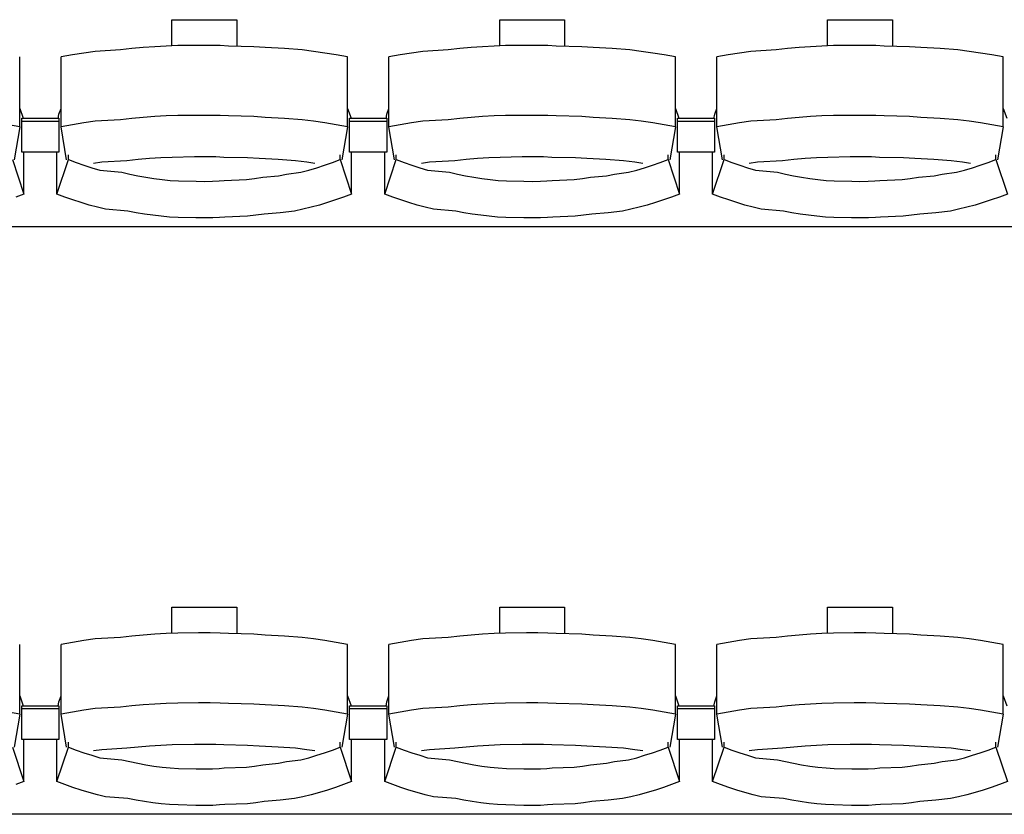
# Model space of a CAD drawing. Units: centimetres. Extents: x 72094364 to 72098278, y 14948484 to 14956530.
# Drawn here: x 72096343 to 72096503, y 14952177 to 14952306 of the extents above; entities that cross this region are included whole.
import ezdxf

# ---------------------------------------------------------------- set-up
doc = ezdxf.new("R2010")
doc.units = ezdxf.units.CM
doc.header["$LTSCALE"] = 50.8

# ---------------------------------------------------------------- blocks, each defined once
blk = doc.blocks.new('gradin')
for p, q in [((1267.25, -661.5), (1277.75, -661.5)), ((1267.25, -665.74), (1267.25, -661.5)), ((1277.75, -661.5), (1277.75, -665.8)), ((1320.25, -661.5), (1330.75, -661.5)), ((1320.25, -665.74), (1320.25, -661.5)), ((1330.75, -661.5), (1330.75, -665.8)), ((1373.25, -661.5), (1383.75, -661.5)), ((1373.25, -665.74), (1373.25, -661.5)), ((1383.75, -661.5), (1383.75, -665.8)), ((1253.01, -666.89), (1251.17, -667.19)), ((1254.85, -666.62), (1253.01, -666.89)), ((1258.94, -666.38), (1254.85, -666.62)), ((1260.79, -666.18), (1258.94, -666.38)), ((1262.64, -666.01), (1260.79, -666.18)), ((1264.49, -665.87), (1262.64, -666.01)), ((1266.35, -665.77), (1264.49, -665.87)), ((1268.21, -665.7), (1266.35, -665.77)), ((1271.57, -665.67), (1268.21, -665.7)), ((1273.43, -665.67), (1271.57, -665.67)), ((1275.04, -665.7), (1273.43, -665.67)), ((1276.39, -665.77), (1275.04, -665.7)), ((1280.51, -665.87), (1276.39, -665.77)), ((1282.36, -666.01), (1280.51, -665.87)), ((1285.46, -666.18), (1282.36, -666.01)), ((1288.31, -666.38), (1285.46, -666.18)), ((1290.15, -666.62), (1288.31, -666.38)), ((1291.99, -666.89), (1290.15, -666.62)), ((1293.83, -667.19), (1291.99, -666.89)), ((1306.01, -666.89), (1304.17, -667.19)), ((1307.85, -666.62), (1306.01, -666.89)), ((1311.94, -666.38), (1307.85, -666.62)), ((1313.79, -666.18), (1311.94, -666.38)), ((1315.64, -666.01), (1313.79, -666.18)), ((1317.49, -665.87), (1315.64, -666.01)), ((1319.35, -665.77), (1317.49, -665.87)), ((1321.21, -665.7), (1319.35, -665.77)), ((1324.57, -665.67), (1321.21, -665.7)), ((1326.43, -665.67), (1324.57, -665.67)), ((1328.04, -665.7), (1326.43, -665.67)), ((1329.39, -665.77), (1328.04, -665.7)), ((1333.51, -665.87), (1329.39, -665.77)), ((1335.36, -666.01), (1333.51, -665.87)), ((1338.46, -666.18), (1335.36, -666.01)), ((1341.31, -666.38), (1338.46, -666.18)), ((1343.15, -666.62), (1341.31, -666.38)), ((1344.99, -666.89), (1343.15, -666.62)), ((1346.83, -667.19), (1344.99, -666.89)), ((1359.01, -666.89), (1357.17, -667.19)), ((1360.85, -666.62), (1359.01, -666.89)), ((1364.94, -666.38), (1360.85, -666.62)), ((1366.79, -666.18), (1364.94, -666.38)), ((1368.64, -666.01), (1366.79, -666.18)), ((1370.49, -665.87), (1368.64, -666.01)), ((1372.35, -665.77), (1370.49, -665.87)), ((1374.21, -665.7), (1372.35, -665.77)), ((1377.57, -665.67), (1374.21, -665.7)), ((1379.43, -665.67), (1377.57, -665.67)), ((1381.04, -665.7), (1379.43, -665.67)), ((1382.39, -665.77), (1381.04, -665.7)), ((1386.51, -665.87), (1382.39, -665.77)), ((1388.36, -666.01), (1386.51, -665.87)), ((1391.46, -666.18), (1388.36, -666.01)), ((1394.31, -666.38), (1391.46, -666.18)), ((1396.15, -666.62), (1394.31, -666.38)), ((1397.99, -666.89), (1396.15, -666.62)), ((1399.83, -667.19), (1397.99, -666.89)), ((1242.66, -678.83), (1242.66, -667.53)), ((1251.17, -667.19), (1249.34, -667.53)), ((1249.34, -678.83), (1249.34, -667.53)), ((1295.66, -667.53), (1293.83, -667.19)), ((1295.66, -678.83), (1295.66, -667.53)), ((1304.17, -667.19), (1302.34, -667.53)), ((1302.34, -678.83), (1302.34, -667.53)), ((1348.66, -667.53), (1346.83, -667.19)), ((1348.66, -678.83), (1348.66, -667.53)), ((1357.17, -667.19), (1355.34, -667.53)), ((1355.34, -678.83), (1355.34, -667.53)), ((1401.66, -667.53), (1399.83, -667.19)), ((1401.66, -678.83), (1401.66, -667.53)), ((1242.66, -675.86), (1243.22, -677.44)), ((1249.01, -676.8), (1249.34, -675.86)), ((1295.66, -675.86), (1296.22, -677.44)), ((1302.01, -676.8), (1302.34, -675.86)), ((1348.66, -675.86), (1349.22, -677.44)), ((1355.01, -676.8), (1355.34, -675.86)), ((1401.66, -675.86), (1402.22, -677.44)), ((1243, -682.91), (1243, -677.44)), ((1243, -677.44), (1249, -677.44)), ((1243, -682.91), (1243, -677.44)), ((1243, -677.44), (1249, -677.44)), ((1243, -677.91), (1249, -677.91)), ((1243, -677.91), (1249, -677.91)), ((1248.89, -677.51), (1249.01, -676.8)), ((1249, -677.44), (1249, -682.91)), ((1249, -677.44), (1249, -682.91)), ((1254.85, -677.91), (1253.01, -678.18)), ((1258.94, -677.68), (1254.85, -677.91)), ((1260.79, -677.47), (1258.94, -677.68)), ((1262.64, -677.3), (1260.79, -677.47)), ((1264.49, -677.17), (1262.64, -677.3)), ((1266.35, -677.07), (1264.49, -677.17)), ((1268.21, -677), (1266.35, -677.07)), ((1271.57, -676.97), (1268.21, -677)), ((1273.43, -676.97), (1271.57, -676.97)), ((1275.04, -677), (1273.43, -676.97)), ((1276.39, -677.07), (1275.04, -677)), ((1280.51, -677.17), (1276.39, -677.07)), ((1282.36, -677.3), (1280.51, -677.17)), ((1285.46, -677.47), (1282.36, -677.3)), ((1288.31, -677.68), (1285.46, -677.47)), ((1290.15, -677.91), (1288.31, -677.68)), ((1291.99, -678.18), (1290.15, -677.91)), ((1296, -682.91), (1296, -677.44)), ((1296, -677.44), (1302, -677.44)), ((1296, -682.91), (1296, -677.44)), ((1296, -677.44), (1302, -677.44)), ((1296, -677.91), (1302, -677.91)), ((1296, -677.91), (1302, -677.91)), ((1301.89, -677.51), (1302.01, -676.8)), ((1302, -677.44), (1302, -682.91)), ((1302, -677.44), (1302, -682.91)), ((1307.85, -677.91), (1306.01, -678.18)), ((1311.94, -677.68), (1307.85, -677.91)), ((1313.79, -677.47), (1311.94, -677.68)), ((1315.64, -677.3), (1313.79, -677.47)), ((1317.49, -677.17), (1315.64, -677.3)), ((1319.35, -677.07), (1317.49, -677.17)), ((1321.21, -677), (1319.35, -677.07)), ((1324.57, -676.97), (1321.21, -677)), ((1326.43, -676.97), (1324.57, -676.97)), ((1328.04, -677), (1326.43, -676.97)), ((1329.39, -677.07), (1328.04, -677)), ((1333.51, -677.17), (1329.39, -677.07)), ((1335.36, -677.3), (1333.51, -677.17)), ((1338.46, -677.47), (1335.36, -677.3)), ((1341.31, -677.68), (1338.46, -677.47)), ((1343.15, -677.91), (1341.31, -677.68)), ((1344.99, -678.18), (1343.15, -677.91)), ((1349, -682.91), (1349, -677.44)), ((1349, -677.44), (1355, -677.44)), ((1349, -682.91), (1349, -677.44)), ((1349, -677.44), (1355, -677.44)), ((1349, -677.91), (1355, -677.91)), ((1349, -677.91), (1355, -677.91)), ((1354.89, -677.51), (1355.01, -676.8)), ((1355, -677.44), (1355, -682.91)), ((1355, -677.44), (1355, -682.91)), ((1360.85, -677.91), (1359.01, -678.18)), ((1364.94, -677.68), (1360.85, -677.91)), ((1366.79, -677.47), (1364.94, -677.68)), ((1368.64, -677.3), (1366.79, -677.47)), ((1370.49, -677.17), (1368.64, -677.3)), ((1372.35, -677.07), (1370.49, -677.17)), ((1374.21, -677), (1372.35, -677.07)), ((1377.57, -676.97), (1374.21, -677)), ((1379.43, -676.97), (1377.57, -676.97)), ((1381.04, -677), (1379.43, -676.97)), ((1382.39, -677.07), (1381.04, -677)), ((1386.51, -677.17), (1382.39, -677.07)), ((1388.36, -677.3), (1386.51, -677.17)), ((1391.46, -677.47), (1388.36, -677.3)), ((1394.31, -677.68), (1391.46, -677.47)), ((1396.15, -677.91), (1394.31, -677.68)), ((1397.99, -678.18), (1396.15, -677.91)), ((1242.66, -678.83), (1240.83, -678.49)), ((1242.66, -678.83), (1241.75, -684.16)), ((1251.17, -678.49), (1249.34, -678.83)), ((1250.25, -684.16), (1249.34, -678.83)), ((1253.01, -678.18), (1251.17, -678.49)), ((1293.83, -678.49), (1291.99, -678.18)), ((1295.66, -678.83), (1293.83, -678.49)), ((1295.66, -678.83), (1294.75, -684.16)), ((1304.17, -678.49), (1302.34, -678.83)), ((1303.25, -684.16), (1302.34, -678.83)), ((1306.01, -678.18), (1304.17, -678.49)), ((1346.83, -678.49), (1344.99, -678.18)), ((1348.66, -678.83), (1346.83, -678.49)), ((1348.66, -678.83), (1347.75, -684.16)), ((1357.17, -678.49), (1355.34, -678.83)), ((1356.25, -684.16), (1355.34, -678.83)), ((1359.01, -678.18), (1357.17, -678.49)), ((1399.83, -678.49), (1397.99, -678.18)), ((1401.66, -678.83), (1399.83, -678.49)), ((1401.66, -678.83), (1400.75, -684.16)), ((1241.47, -684.13), (1243.32, -689.69)), ((1249, -682.91), (1243, -682.91)), ((1249, -682.91), (1243, -682.91)), ((1243.32, -689.69), (1243.32, -682.91)), ((1248.68, -689.69), (1248.68, -682.91)), ((1248.68, -689.69), (1250.53, -684.13)), ((1250.53, -684.13), (1250.53, -683.34)), ((1250.53, -684.13), (1251.79, -684.61)), ((1259.99, -684.32), (1255.92, -684.55)), ((1261.82, -684.13), (1259.99, -684.32)), ((1263.65, -683.97), (1261.82, -684.13)), ((1265.49, -683.85), (1263.65, -683.97)), ((1267.32, -683.76), (1265.49, -683.85)), ((1270.91, -683.7), (1267.32, -683.76)), ((1272.5, -683.69), (1270.91, -683.7)), ((1274.34, -683.7), (1272.5, -683.69)), ((1275.67, -683.76), (1274.34, -683.7)), ((1279.51, -683.85), (1275.67, -683.76)), ((1281.35, -683.97), (1279.51, -683.85)), ((1284.43, -684.13), (1281.35, -683.97)), ((1287.26, -684.32), (1284.43, -684.13)), ((1289.08, -684.55), (1287.26, -684.32)), ((1293.21, -684.61), (1294.47, -684.13)), ((1294.47, -684.13), (1294.47, -683.34)), ((1294.47, -684.13), (1296.32, -689.69)), ((1302, -682.91), (1296, -682.91)), ((1302, -682.91), (1296, -682.91)), ((1296.32, -689.69), (1296.32, -682.91)), ((1301.68, -689.69), (1301.68, -682.91)), ((1301.68, -689.69), (1303.53, -684.13)), ((1303.53, -684.13), (1303.53, -683.34)), ((1303.53, -684.13), (1304.79, -684.61)), ((1312.99, -684.32), (1308.92, -684.55)), ((1314.82, -684.13), (1312.99, -684.32)), ((1316.65, -683.97), (1314.82, -684.13)), ((1318.49, -683.85), (1316.65, -683.97)), ((1320.32, -683.76), (1318.49, -683.85)), ((1323.91, -683.7), (1320.32, -683.76)), ((1325.5, -683.69), (1323.91, -683.7)), ((1327.34, -683.7), (1325.5, -683.69)), ((1328.67, -683.76), (1327.34, -683.7)), ((1332.51, -683.85), (1328.67, -683.76)), ((1334.35, -683.97), (1332.51, -683.85)), ((1337.43, -684.13), (1334.35, -683.97)), ((1340.26, -684.32), (1337.43, -684.13)), ((1342.08, -684.55), (1340.26, -684.32)), ((1346.21, -684.61), (1347.47, -684.13)), ((1347.47, -684.13), (1347.47, -683.34)), ((1347.47, -684.13), (1349.32, -689.69)), ((1355, -682.91), (1349, -682.91)), ((1355, -682.91), (1349, -682.91)), ((1349.32, -689.69), (1349.32, -682.91)), ((1354.68, -689.69), (1354.68, -682.91)), ((1354.68, -689.69), (1356.53, -684.13)), ((1356.53, -684.13), (1356.53, -683.34)), ((1356.53, -684.13), (1357.79, -684.61)), ((1365.99, -684.32), (1361.92, -684.55)), ((1367.82, -684.13), (1365.99, -684.32)), ((1369.65, -683.97), (1367.82, -684.13)), ((1371.49, -683.85), (1369.65, -683.97)), ((1373.32, -683.76), (1371.49, -683.85)), ((1376.91, -683.7), (1373.32, -683.76)), ((1378.5, -683.69), (1376.91, -683.7)), ((1380.34, -683.7), (1378.5, -683.69)), ((1381.67, -683.76), (1380.34, -683.7)), ((1385.51, -683.85), (1381.67, -683.76)), ((1387.35, -683.97), (1385.51, -683.85)), ((1390.43, -684.13), (1387.35, -683.97)), ((1393.26, -684.32), (1390.43, -684.13)), ((1395.08, -684.55), (1393.26, -684.32)), ((1399.21, -684.61), (1400.47, -684.13)), ((1400.47, -684.13), (1400.47, -683.34)), ((1400.47, -684.13), (1402.32, -689.69)), ((1251.79, -684.61), (1253.05, -685.05)), ((1253.05, -685.05), (1254.32, -685.46)), ((1254.32, -685.46), (1255.6, -685.84)), ((1255.92, -684.55), (1254.61, -684.74)), ((1255.6, -685.84), (1259.15, -686.18)), ((1288.1, -686.18), (1289.4, -685.84)), ((1290.39, -684.74), (1289.08, -684.55)), ((1289.4, -685.84), (1290.68, -685.46)), ((1290.68, -685.46), (1291.95, -685.05)), ((1291.95, -685.05), (1293.21, -684.61)), ((1304.79, -684.61), (1306.05, -685.05)), ((1306.05, -685.05), (1307.32, -685.46)), ((1307.32, -685.46), (1308.6, -685.84)), ((1308.92, -684.55), (1307.61, -684.74)), ((1308.6, -685.84), (1312.15, -686.18)), ((1341.1, -686.18), (1342.4, -685.84)), ((1343.39, -684.74), (1342.08, -684.55)), ((1342.4, -685.84), (1343.68, -685.46)), ((1343.68, -685.46), (1344.95, -685.05)), ((1344.95, -685.05), (1346.21, -684.61)), ((1357.79, -684.61), (1359.05, -685.05)), ((1359.05, -685.05), (1360.32, -685.46)), ((1360.32, -685.46), (1361.6, -685.84)), ((1361.92, -684.55), (1360.61, -684.74)), ((1361.6, -685.84), (1365.15, -686.18)), ((1394.1, -686.18), (1395.4, -685.84)), ((1396.39, -684.74), (1395.08, -684.55)), ((1395.4, -685.84), (1396.68, -685.46)), ((1396.68, -685.46), (1397.95, -685.05)), ((1397.95, -685.05), (1399.21, -684.61)), ((1259.15, -686.18), (1260.44, -686.48)), ((1260.44, -686.48), (1261.75, -686.75)), ((1261.75, -686.75), (1263.06, -686.99)), ((1263.06, -686.99), (1264.37, -687.19)), ((1264.37, -687.19), (1265.69, -687.35)), ((1265.69, -687.35), (1267.01, -687.48)), ((1267.01, -687.48), (1268.34, -687.57)), ((1268.34, -687.57), (1271.17, -687.62)), ((1273.83, -687.62), (1274.9, -687.57)), ((1274.9, -687.57), (1275.73, -687.48)), ((1275.73, -687.48), (1279.31, -687.35)), ((1279.31, -687.35), (1280.63, -687.19)), ((1280.63, -687.19), (1281.94, -686.99)), ((1281.94, -686.99), (1284.5, -686.75)), ((1284.5, -686.75), (1285.81, -686.48)), ((1285.81, -686.48), (1288.1, -686.18)), ((1312.15, -686.18), (1313.44, -686.48)), ((1313.44, -686.48), (1314.75, -686.75)), ((1314.75, -686.75), (1316.06, -686.99)), ((1316.06, -686.99), (1317.37, -687.19)), ((1317.37, -687.19), (1318.69, -687.35)), ((1318.69, -687.35), (1320.01, -687.48)), ((1320.01, -687.48), (1321.34, -687.57)), ((1321.34, -687.57), (1324.17, -687.62)), ((1326.83, -687.62), (1327.9, -687.57)), ((1327.9, -687.57), (1328.73, -687.48)), ((1328.73, -687.48), (1332.31, -687.35)), ((1332.31, -687.35), (1333.63, -687.19)), ((1333.63, -687.19), (1334.94, -686.99)), ((1334.94, -686.99), (1337.5, -686.75)), ((1337.5, -686.75), (1338.81, -686.48)), ((1338.81, -686.48), (1341.1, -686.18)), ((1365.15, -686.18), (1366.44, -686.48)), ((1366.44, -686.48), (1367.75, -686.75)), ((1367.75, -686.75), (1369.06, -686.99)), ((1369.06, -686.99), (1370.37, -687.19)), ((1370.37, -687.19), (1371.69, -687.35)), ((1371.69, -687.35), (1373.01, -687.48)), ((1373.01, -687.48), (1374.34, -687.57)), ((1374.34, -687.57), (1377.17, -687.62)), ((1379.83, -687.62), (1380.9, -687.57)), ((1380.9, -687.57), (1381.73, -687.48)), ((1381.73, -687.48), (1385.31, -687.35)), ((1385.31, -687.35), (1386.63, -687.19)), ((1386.63, -687.19), (1387.94, -686.99)), ((1387.94, -686.99), (1390.5, -686.75)), ((1390.5, -686.75), (1391.81, -686.48)), ((1391.81, -686.48), (1394.1, -686.18)), ((1271.17, -687.62), (1272.5, -687.64)), ((1272.5, -687.64), (1273.83, -687.62)), ((1324.17, -687.62), (1325.5, -687.64)), ((1325.5, -687.64), (1326.83, -687.62)), ((1377.17, -687.62), (1378.5, -687.64)), ((1378.5, -687.64), (1379.83, -687.62)), ((1243.32, -689.69), (1242.03, -690.19)), ((1249.97, -690.19), (1248.68, -689.69)), ((1251.27, -690.65), (1249.97, -690.19)), ((1252.57, -691.08), (1251.27, -690.65)), ((1293.73, -690.65), (1292.43, -691.08)), ((1295.03, -690.19), (1293.73, -690.65)), ((1296.32, -689.69), (1295.03, -690.19)), ((1302.97, -690.19), (1301.68, -689.69)), ((1304.27, -690.65), (1302.97, -690.19)), ((1305.57, -691.08), (1304.27, -690.65)), ((1346.73, -690.65), (1345.43, -691.08)), ((1348.03, -690.19), (1346.73, -690.65)), ((1349.32, -689.69), (1348.03, -690.19)), ((1355.97, -690.19), (1354.68, -689.69)), ((1357.27, -690.65), (1355.97, -690.19)), ((1358.57, -691.08), (1357.27, -690.65)), ((1399.73, -690.65), (1398.43, -691.08)), ((1401.03, -690.19), (1399.73, -690.65)), ((1402.32, -689.69), (1401.03, -690.19)), ((1253.89, -691.47), (1252.57, -691.08)), ((1255.22, -691.83), (1253.89, -691.47)), ((1256.55, -692.16), (1255.22, -691.83)), ((1260.14, -692.45), (1256.55, -692.16)), ((1288.45, -692.16), (1287.11, -692.45)), ((1289.78, -691.83), (1288.45, -692.16)), ((1291.11, -691.47), (1289.78, -691.83)), ((1292.43, -691.08), (1291.11, -691.47)), ((1306.89, -691.47), (1305.57, -691.08)), ((1308.22, -691.83), (1306.89, -691.47)), ((1309.55, -692.16), (1308.22, -691.83)), ((1313.14, -692.45), (1309.55, -692.16)), ((1341.45, -692.16), (1340.11, -692.45)), ((1342.78, -691.83), (1341.45, -692.16)), ((1344.11, -691.47), (1342.78, -691.83)), ((1345.43, -691.08), (1344.11, -691.47)), ((1359.89, -691.47), (1358.57, -691.08)), ((1361.22, -691.83), (1359.89, -691.47)), ((1362.55, -692.16), (1361.22, -691.83)), ((1366.14, -692.45), (1362.55, -692.16)), ((1394.45, -692.16), (1393.11, -692.45)), ((1395.78, -691.83), (1394.45, -692.16)), ((1397.11, -691.47), (1395.78, -691.83)), ((1398.43, -691.08), (1397.11, -691.47)), ((1261.48, -692.71), (1260.14, -692.45)), ((1262.83, -692.94), (1261.48, -692.71)), ((1264.18, -693.13), (1262.83, -692.94)), ((1265.54, -693.29), (1264.18, -693.13)), ((1266.9, -693.41), (1265.54, -693.29)), ((1268.26, -693.49), (1266.9, -693.41)), ((1271.13, -693.55), (1268.26, -693.49)), ((1272.5, -693.56), (1271.13, -693.55)), ((1273.86, -693.55), (1272.5, -693.56)), ((1274.98, -693.49), (1273.86, -693.55)), ((1275.84, -693.41), (1274.98, -693.49)), ((1279.46, -693.29), (1275.84, -693.41)), ((1280.82, -693.13), (1279.46, -693.29)), ((1282.17, -692.94), (1280.82, -693.13)), ((1284.77, -692.71), (1282.17, -692.94)), ((1287.11, -692.45), (1284.77, -692.71)), ((1314.48, -692.71), (1313.14, -692.45)), ((1315.83, -692.94), (1314.48, -692.71)), ((1317.18, -693.13), (1315.83, -692.94)), ((1318.54, -693.29), (1317.18, -693.13)), ((1319.9, -693.41), (1318.54, -693.29)), ((1321.26, -693.49), (1319.9, -693.41)), ((1324.13, -693.55), (1321.26, -693.49)), ((1325.5, -693.56), (1324.13, -693.55)), ((1326.86, -693.55), (1325.5, -693.56)), ((1327.98, -693.49), (1326.86, -693.55)), ((1328.84, -693.41), (1327.98, -693.49)), ((1332.46, -693.29), (1328.84, -693.41)), ((1333.82, -693.13), (1332.46, -693.29)), ((1335.17, -692.94), (1333.82, -693.13)), ((1337.77, -692.71), (1335.17, -692.94)), ((1340.11, -692.45), (1337.77, -692.71)), ((1367.48, -692.71), (1366.14, -692.45)), ((1368.83, -692.94), (1367.48, -692.71)), ((1370.18, -693.13), (1368.83, -692.94)), ((1371.54, -693.29), (1370.18, -693.13)), ((1372.9, -693.41), (1371.54, -693.29)), ((1374.26, -693.49), (1372.9, -693.41)), ((1377.13, -693.55), (1374.26, -693.49)), ((1378.5, -693.56), (1377.13, -693.55)), ((1379.86, -693.55), (1378.5, -693.56)), ((1380.98, -693.49), (1379.86, -693.55)), ((1381.84, -693.41), (1380.98, -693.49)), ((1385.46, -693.29), (1381.84, -693.41)), ((1386.82, -693.13), (1385.46, -693.29)), ((1388.17, -692.94), (1386.82, -693.13)), ((1390.77, -692.71), (1388.17, -692.94)), ((1393.11, -692.45), (1390.77, -692.71)), ((1885.5, -695), (-241.5, -695)), ((1267.25, -756.5), (1277.75, -756.5)), ((1267.25, -760.74), (1267.25, -756.5)), ((1277.75, -756.5), (1277.75, -760.8)), ((1320.25, -756.5), (1330.75, -756.5)), ((1320.25, -760.74), (1320.25, -756.5)), ((1330.75, -756.5), (1330.75, -760.8)), ((1373.25, -756.5), (1383.75, -756.5)), ((1373.25, -760.74), (1373.25, -756.5)), ((1383.75, -756.5), (1383.75, -760.8)), ((1266.35, -760.77), (1264.49, -760.87)), ((1268.21, -760.7), (1266.35, -760.77)), ((1271.57, -760.67), (1268.21, -760.7)), ((1273.43, -760.67), (1271.57, -760.67)), ((1275.04, -760.7), (1273.43, -760.67)), ((1276.39, -760.77), (1275.04, -760.7)), ((1280.51, -760.87), (1276.39, -760.77)), ((1319.35, -760.77), (1317.49, -760.87)), ((1321.21, -760.7), (1319.35, -760.77)), ((1324.57, -760.67), (1321.21, -760.7)), ((1326.43, -760.67), (1324.57, -760.67)), ((1328.04, -760.7), (1326.43, -760.67)), ((1329.39, -760.77), (1328.04, -760.7)), ((1333.51, -760.87), (1329.39, -760.77)), ((1372.35, -760.77), (1370.49, -760.87)), ((1374.21, -760.7), (1372.35, -760.77)), ((1377.57, -760.67), (1374.21, -760.7)), ((1379.43, -760.67), (1377.57, -760.67)), ((1381.04, -760.7), (1379.43, -760.67)), ((1382.39, -760.77), (1381.04, -760.7)), ((1386.51, -760.87), (1382.39, -760.77)), ((1251.17, -762.19), (1249.34, -762.53)), ((1253.01, -761.89), (1251.17, -762.19)), ((1254.85, -761.62), (1253.01, -761.89)), ((1258.94, -761.38), (1254.85, -761.62)), ((1260.79, -761.18), (1258.94, -761.38)), ((1262.64, -761.01), (1260.79, -761.18)), ((1264.49, -760.87), (1262.64, -761.01)), ((1282.36, -761.01), (1280.51, -760.87)), ((1285.46, -761.18), (1282.36, -761.01)), ((1288.31, -761.38), (1285.46, -761.18)), ((1290.15, -761.62), (1288.31, -761.38)), ((1291.99, -761.89), (1290.15, -761.62)), ((1293.83, -762.19), (1291.99, -761.89)), ((1295.66, -762.53), (1293.83, -762.19)), ((1304.17, -762.19), (1302.34, -762.53)), ((1306.01, -761.89), (1304.17, -762.19)), ((1307.85, -761.62), (1306.01, -761.89)), ((1311.94, -761.38), (1307.85, -761.62)), ((1313.79, -761.18), (1311.94, -761.38)), ((1315.64, -761.01), (1313.79, -761.18)), ((1317.49, -760.87), (1315.64, -761.01)), ((1335.36, -761.01), (1333.51, -760.87)), ((1338.46, -761.18), (1335.36, -761.01)), ((1341.31, -761.38), (1338.46, -761.18)), ((1343.15, -761.62), (1341.31, -761.38)), ((1344.99, -761.89), (1343.15, -761.62)), ((1346.83, -762.19), (1344.99, -761.89)), ((1348.66, -762.53), (1346.83, -762.19)), ((1357.17, -762.19), (1355.34, -762.53)), ((1359.01, -761.89), (1357.17, -762.19)), ((1360.85, -761.62), (1359.01, -761.89)), ((1364.94, -761.38), (1360.85, -761.62)), ((1366.79, -761.18), (1364.94, -761.38)), ((1368.64, -761.01), (1366.79, -761.18)), ((1370.49, -760.87), (1368.64, -761.01)), ((1388.36, -761.01), (1386.51, -760.87)), ((1391.46, -761.18), (1388.36, -761.01)), ((1394.31, -761.38), (1391.46, -761.18)), ((1396.15, -761.62), (1394.31, -761.38)), ((1397.99, -761.89), (1396.15, -761.62)), ((1399.83, -762.19), (1397.99, -761.89)), ((1401.66, -762.53), (1399.83, -762.19)), ((1242.66, -773.83), (1242.66, -762.53)), ((1249.34, -773.83), (1249.34, -762.53)), ((1295.66, -773.83), (1295.66, -762.53)), ((1302.34, -773.83), (1302.34, -762.53)), ((1348.66, -773.83), (1348.66, -762.53)), ((1355.34, -773.83), (1355.34, -762.53)), ((1401.66, -773.83), (1401.66, -762.53)), ((1242.66, -770.86), (1243.22, -772.44)), ((1248.89, -772.51), (1249.01, -771.8)), ((1249.01, -771.8), (1249.34, -770.86)), ((1271.57, -771.97), (1268.21, -772)), ((1273.43, -771.97), (1271.57, -771.97)), ((1275.04, -772), (1273.43, -771.97)), ((1295.66, -770.86), (1296.22, -772.44)), ((1301.89, -772.51), (1302.01, -771.8)), ((1302.01, -771.8), (1302.34, -770.86)), ((1324.57, -771.97), (1321.21, -772)), ((1326.43, -771.97), (1324.57, -771.97)), ((1328.04, -772), (1326.43, -771.97)), ((1348.66, -770.86), (1349.22, -772.44)), ((1354.89, -772.51), (1355.01, -771.8)), ((1355.01, -771.8), (1355.34, -770.86)), ((1377.57, -771.97), (1374.21, -772)), ((1379.43, -771.97), (1377.57, -771.97)), ((1381.04, -772), (1379.43, -771.97)), ((1401.66, -770.86), (1402.22, -772.44)), ((1242.66, -773.83), (1240.83, -773.49)), ((1243, -777.91), (1243, -772.44)), ((1243, -772.44), (1249, -772.44)), ((1243, -777.91), (1243, -772.44)), ((1243, -772.44), (1249, -772.44)), ((1243, -772.91), (1249, -772.91)), ((1243, -772.91), (1249, -772.91)), ((1249, -772.44), (1249, -777.91)), ((1249, -772.44), (1249, -777.91)), ((1251.17, -773.49), (1249.34, -773.83)), ((1253.01, -773.18), (1251.17, -773.49)), ((1254.85, -772.91), (1253.01, -773.18)), ((1258.94, -772.68), (1254.85, -772.91)), ((1260.79, -772.47), (1258.94, -772.68)), ((1262.64, -772.3), (1260.79, -772.47)), ((1264.49, -772.17), (1262.64, -772.3)), ((1266.35, -772.07), (1264.49, -772.17)), ((1268.21, -772), (1266.35, -772.07)), ((1276.39, -772.07), (1275.04, -772)), ((1280.51, -772.17), (1276.39, -772.07)), ((1282.36, -772.3), (1280.51, -772.17)), ((1285.46, -772.47), (1282.36, -772.3)), ((1288.31, -772.68), (1285.46, -772.47)), ((1290.15, -772.91), (1288.31, -772.68)), ((1291.99, -773.18), (1290.15, -772.91)), ((1293.83, -773.49), (1291.99, -773.18)), ((1295.66, -773.83), (1293.83, -773.49)), ((1296, -777.91), (1296, -772.44)), ((1296, -772.44), (1302, -772.44)), ((1296, -777.91), (1296, -772.44)), ((1296, -772.44), (1302, -772.44)), ((1296, -772.91), (1302, -772.91)), ((1296, -772.91), (1302, -772.91)), ((1302, -772.44), (1302, -777.91)), ((1302, -772.44), (1302, -777.91)), ((1304.17, -773.49), (1302.34, -773.83)), ((1306.01, -773.18), (1304.17, -773.49)), ((1307.85, -772.91), (1306.01, -773.18)), ((1311.94, -772.68), (1307.85, -772.91)), ((1313.79, -772.47), (1311.94, -772.68)), ((1315.64, -772.3), (1313.79, -772.47)), ((1317.49, -772.17), (1315.64, -772.3)), ((1319.35, -772.07), (1317.49, -772.17)), ((1321.21, -772), (1319.35, -772.07)), ((1329.39, -772.07), (1328.04, -772)), ((1333.51, -772.17), (1329.39, -772.07)), ((1335.36, -772.3), (1333.51, -772.17)), ((1338.46, -772.47), (1335.36, -772.3)), ((1341.31, -772.68), (1338.46, -772.47)), ((1343.15, -772.91), (1341.31, -772.68)), ((1344.99, -773.18), (1343.15, -772.91)), ((1346.83, -773.49), (1344.99, -773.18)), ((1348.66, -773.83), (1346.83, -773.49)), ((1349, -777.91), (1349, -772.44)), ((1349, -772.44), (1355, -772.44)), ((1349, -777.91), (1349, -772.44)), ((1349, -772.44), (1355, -772.44)), ((1349, -772.91), (1355, -772.91)), ((1349, -772.91), (1355, -772.91)), ((1355, -772.44), (1355, -777.91)), ((1355, -772.44), (1355, -777.91)), ((1357.17, -773.49), (1355.34, -773.83)), ((1359.01, -773.18), (1357.17, -773.49)), ((1360.85, -772.91), (1359.01, -773.18)), ((1364.94, -772.68), (1360.85, -772.91)), ((1366.79, -772.47), (1364.94, -772.68)), ((1368.64, -772.3), (1366.79, -772.47)), ((1370.49, -772.17), (1368.64, -772.3)), ((1372.35, -772.07), (1370.49, -772.17)), ((1374.21, -772), (1372.35, -772.07)), ((1382.39, -772.07), (1381.04, -772)), ((1386.51, -772.17), (1382.39, -772.07)), ((1388.36, -772.3), (1386.51, -772.17)), ((1391.46, -772.47), (1388.36, -772.3)), ((1394.31, -772.68), (1391.46, -772.47)), ((1396.15, -772.91), (1394.31, -772.68)), ((1397.99, -773.18), (1396.15, -772.91)), ((1399.83, -773.49), (1397.99, -773.18)), ((1401.66, -773.83), (1399.83, -773.49)), ((1242.66, -773.83), (1241.75, -779.16)), ((1250.25, -779.16), (1249.34, -773.83)), ((1295.66, -773.83), (1294.75, -779.16)), ((1303.25, -779.16), (1302.34, -773.83)), ((1348.66, -773.83), (1347.75, -779.16)), ((1356.25, -779.16), (1355.34, -773.83)), ((1401.66, -773.83), (1400.75, -779.16)), ((1249, -777.91), (1243, -777.91)), ((1249, -777.91), (1243, -777.91)), ((1243.32, -784.69), (1243.32, -777.91)), ((1248.68, -784.69), (1248.68, -777.91)), ((1302, -777.91), (1296, -777.91)), ((1302, -777.91), (1296, -777.91)), ((1296.32, -784.69), (1296.32, -777.91)), ((1301.68, -784.69), (1301.68, -777.91)), ((1355, -777.91), (1349, -777.91)), ((1355, -777.91), (1349, -777.91)), ((1349.32, -784.69), (1349.32, -777.91)), ((1354.68, -784.69), (1354.68, -777.91)), ((1241.47, -779.13), (1243.32, -784.69)), ((1248.68, -784.69), (1250.53, -779.13)), ((1250.53, -779.13), (1250.53, -778.34)), ((1250.53, -779.13), (1251.79, -779.61)), ((1251.79, -779.61), (1253.05, -780.05)), ((1255.92, -779.55), (1254.61, -779.74)), ((1259.99, -779.32), (1255.92, -779.55)), ((1261.82, -779.13), (1259.99, -779.32)), ((1263.65, -778.97), (1261.82, -779.13)), ((1265.49, -778.85), (1263.65, -778.97)), ((1267.32, -778.76), (1265.49, -778.85)), ((1270.91, -778.7), (1267.32, -778.76)), ((1272.5, -778.69), (1270.91, -778.7)), ((1274.34, -778.7), (1272.5, -778.69)), ((1275.67, -778.76), (1274.34, -778.7)), ((1279.51, -778.85), (1275.67, -778.76)), ((1281.35, -778.97), (1279.51, -778.85)), ((1284.43, -779.13), (1281.35, -778.97)), ((1287.26, -779.32), (1284.43, -779.13)), ((1289.08, -779.55), (1287.26, -779.32)), ((1290.39, -779.74), (1289.08, -779.55)), ((1291.95, -780.05), (1293.21, -779.61)), ((1293.21, -779.61), (1294.47, -779.13)), ((1294.47, -779.13), (1294.47, -778.34)), ((1294.47, -779.13), (1296.32, -784.69)), ((1301.68, -784.69), (1303.53, -779.13)), ((1303.53, -779.13), (1303.53, -778.34)), ((1303.53, -779.13), (1304.79, -779.61)), ((1304.79, -779.61), (1306.05, -780.05)), ((1308.92, -779.55), (1307.61, -779.74)), ((1312.99, -779.32), (1308.92, -779.55)), ((1314.82, -779.13), (1312.99, -779.32)), ((1316.65, -778.97), (1314.82, -779.13)), ((1318.49, -778.85), (1316.65, -778.97)), ((1320.32, -778.76), (1318.49, -778.85)), ((1323.91, -778.7), (1320.32, -778.76)), ((1325.5, -778.69), (1323.91, -778.7)), ((1327.34, -778.7), (1325.5, -778.69)), ((1328.67, -778.76), (1327.34, -778.7)), ((1332.51, -778.85), (1328.67, -778.76)), ((1334.35, -778.97), (1332.51, -778.85)), ((1337.43, -779.13), (1334.35, -778.97)), ((1340.26, -779.32), (1337.43, -779.13)), ((1342.08, -779.55), (1340.26, -779.32)), ((1343.39, -779.74), (1342.08, -779.55)), ((1344.95, -780.05), (1346.21, -779.61)), ((1346.21, -779.61), (1347.47, -779.13)), ((1347.47, -779.13), (1347.47, -778.34)), ((1347.47, -779.13), (1349.32, -784.69)), ((1354.68, -784.69), (1356.53, -779.13)), ((1356.53, -779.13), (1356.53, -778.34)), ((1356.53, -779.13), (1357.79, -779.61)), ((1357.79, -779.61), (1359.05, -780.05)), ((1361.92, -779.55), (1360.61, -779.74)), ((1365.99, -779.32), (1361.92, -779.55)), ((1367.82, -779.13), (1365.99, -779.32)), ((1369.65, -778.97), (1367.82, -779.13)), ((1371.49, -778.85), (1369.65, -778.97)), ((1373.32, -778.76), (1371.49, -778.85)), ((1376.91, -778.7), (1373.32, -778.76)), ((1378.5, -778.69), (1376.91, -778.7)), ((1380.34, -778.7), (1378.5, -778.69)), ((1381.67, -778.76), (1380.34, -778.7)), ((1385.51, -778.85), (1381.67, -778.76)), ((1387.35, -778.97), (1385.51, -778.85)), ((1390.43, -779.13), (1387.35, -778.97)), ((1393.26, -779.32), (1390.43, -779.13)), ((1395.08, -779.55), (1393.26, -779.32)), ((1396.39, -779.74), (1395.08, -779.55)), ((1397.95, -780.05), (1399.21, -779.61)), ((1399.21, -779.61), (1400.47, -779.13)), ((1400.47, -779.13), (1400.47, -778.34)), ((1400.47, -779.13), (1402.32, -784.69)), ((1253.05, -780.05), (1254.32, -780.46)), ((1254.32, -780.46), (1255.6, -780.84)), ((1255.6, -780.84), (1259.15, -781.18)), ((1259.15, -781.18), (1260.44, -781.48)), ((1260.44, -781.48), (1261.75, -781.75)), ((1284.5, -781.75), (1285.81, -781.48)), ((1285.81, -781.48), (1288.1, -781.18)), ((1288.1, -781.18), (1289.4, -780.84)), ((1289.4, -780.84), (1290.68, -780.46)), ((1290.68, -780.46), (1291.95, -780.05)), ((1306.05, -780.05), (1307.32, -780.46)), ((1307.32, -780.46), (1308.6, -780.84)), ((1308.6, -780.84), (1312.15, -781.18)), ((1312.15, -781.18), (1313.44, -781.48)), ((1313.44, -781.48), (1314.75, -781.75)), ((1337.5, -781.75), (1338.81, -781.48)), ((1338.81, -781.48), (1341.1, -781.18)), ((1341.1, -781.18), (1342.4, -780.84)), ((1342.4, -780.84), (1343.68, -780.46)), ((1343.68, -780.46), (1344.95, -780.05)), ((1359.05, -780.05), (1360.32, -780.46)), ((1360.32, -780.46), (1361.6, -780.84)), ((1361.6, -780.84), (1365.15, -781.18)), ((1365.15, -781.18), (1366.44, -781.48)), ((1366.44, -781.48), (1367.75, -781.75)), ((1390.5, -781.75), (1391.81, -781.48)), ((1391.81, -781.48), (1394.1, -781.18)), ((1394.1, -781.18), (1395.4, -780.84)), ((1395.4, -780.84), (1396.68, -780.46)), ((1396.68, -780.46), (1397.95, -780.05)), ((1261.75, -781.75), (1263.06, -781.99)), ((1263.06, -781.99), (1264.37, -782.19)), ((1264.37, -782.19), (1265.69, -782.35)), ((1265.69, -782.35), (1267.01, -782.48)), ((1267.01, -782.48), (1268.34, -782.57)), ((1268.34, -782.57), (1271.17, -782.62)), ((1271.17, -782.62), (1272.5, -782.64)), ((1272.5, -782.64), (1273.83, -782.62)), ((1273.83, -782.62), (1274.9, -782.57)), ((1274.9, -782.57), (1275.73, -782.48)), ((1275.73, -782.48), (1279.31, -782.35)), ((1279.31, -782.35), (1280.63, -782.19)), ((1280.63, -782.19), (1281.94, -781.99)), ((1281.94, -781.99), (1284.5, -781.75)), ((1314.75, -781.75), (1316.06, -781.99)), ((1316.06, -781.99), (1317.37, -782.19)), ((1317.37, -782.19), (1318.69, -782.35)), ((1318.69, -782.35), (1320.01, -782.48)), ((1320.01, -782.48), (1321.34, -782.57)), ((1321.34, -782.57), (1324.17, -782.62)), ((1324.17, -782.62), (1325.5, -782.64)), ((1325.5, -782.64), (1326.83, -782.62)), ((1326.83, -782.62), (1327.9, -782.57)), ((1327.9, -782.57), (1328.73, -782.48)), ((1328.73, -782.48), (1332.31, -782.35)), ((1332.31, -782.35), (1333.63, -782.19)), ((1333.63, -782.19), (1334.94, -781.99)), ((1334.94, -781.99), (1337.5, -781.75)), ((1367.75, -781.75), (1369.06, -781.99)), ((1369.06, -781.99), (1370.37, -782.19)), ((1370.37, -782.19), (1371.69, -782.35)), ((1371.69, -782.35), (1373.01, -782.48)), ((1373.01, -782.48), (1374.34, -782.57)), ((1374.34, -782.57), (1377.17, -782.62)), ((1377.17, -782.62), (1378.5, -782.64)), ((1378.5, -782.64), (1379.83, -782.62)), ((1379.83, -782.62), (1380.9, -782.57)), ((1380.9, -782.57), (1381.73, -782.48)), ((1381.73, -782.48), (1385.31, -782.35)), ((1385.31, -782.35), (1386.63, -782.19)), ((1386.63, -782.19), (1387.94, -781.99)), ((1387.94, -781.99), (1390.5, -781.75)), ((1243.32, -784.69), (1242.03, -785.19)), ((1249.97, -785.19), (1248.68, -784.69)), ((1296.32, -784.69), (1295.03, -785.19)), ((1302.97, -785.19), (1301.68, -784.69)), ((1349.32, -784.69), (1348.03, -785.19)), ((1355.97, -785.19), (1354.68, -784.69)), ((1402.32, -784.69), (1401.03, -785.19)), ((1251.27, -785.65), (1249.97, -785.19)), ((1252.57, -786.08), (1251.27, -785.65)), ((1253.89, -786.47), (1252.57, -786.08)), ((1292.43, -786.08), (1291.11, -786.47)), ((1293.73, -785.65), (1292.43, -786.08)), ((1295.03, -785.19), (1293.73, -785.65)), ((1304.27, -785.65), (1302.97, -785.19)), ((1305.57, -786.08), (1304.27, -785.65)), ((1306.89, -786.47), (1305.57, -786.08)), ((1345.43, -786.08), (1344.11, -786.47)), ((1346.73, -785.65), (1345.43, -786.08)), ((1348.03, -785.19), (1346.73, -785.65)), ((1357.27, -785.65), (1355.97, -785.19)), ((1358.57, -786.08), (1357.27, -785.65)), ((1359.89, -786.47), (1358.57, -786.08)), ((1398.43, -786.08), (1397.11, -786.47)), ((1399.73, -785.65), (1398.43, -786.08)), ((1401.03, -785.19), (1399.73, -785.65)), ((1255.22, -786.83), (1253.89, -786.47)), ((1256.55, -787.16), (1255.22, -786.83)), ((1260.14, -787.45), (1256.55, -787.16)), ((1261.48, -787.71), (1260.14, -787.45)), ((1262.83, -787.94), (1261.48, -787.71)), ((1284.77, -787.71), (1282.17, -787.94)), ((1287.11, -787.45), (1284.77, -787.71)), ((1288.45, -787.16), (1287.11, -787.45)), ((1289.78, -786.83), (1288.45, -787.16)), ((1291.11, -786.47), (1289.78, -786.83)), ((1308.22, -786.83), (1306.89, -786.47)), ((1309.55, -787.16), (1308.22, -786.83)), ((1313.14, -787.45), (1309.55, -787.16)), ((1314.48, -787.71), (1313.14, -787.45)), ((1315.83, -787.94), (1314.48, -787.71)), ((1337.77, -787.71), (1335.17, -787.94)), ((1340.11, -787.45), (1337.77, -787.71)), ((1341.45, -787.16), (1340.11, -787.45)), ((1342.78, -786.83), (1341.45, -787.16)), ((1344.11, -786.47), (1342.78, -786.83)), ((1361.22, -786.83), (1359.89, -786.47)), ((1362.55, -787.16), (1361.22, -786.83)), ((1366.14, -787.45), (1362.55, -787.16)), ((1367.48, -787.71), (1366.14, -787.45)), ((1368.83, -787.94), (1367.48, -787.71)), ((1390.77, -787.71), (1388.17, -787.94)), ((1393.11, -787.45), (1390.77, -787.71)), ((1394.45, -787.16), (1393.11, -787.45)), ((1395.78, -786.83), (1394.45, -787.16)), ((1397.11, -786.47), (1395.78, -786.83)), ((1264.18, -788.13), (1262.83, -787.94)), ((1265.54, -788.29), (1264.18, -788.13)), ((1266.9, -788.41), (1265.54, -788.29)), ((1268.26, -788.49), (1266.9, -788.41)), ((1271.13, -788.55), (1268.26, -788.49)), ((1272.5, -788.56), (1271.13, -788.55)), ((1273.86, -788.55), (1272.5, -788.56)), ((1274.98, -788.49), (1273.86, -788.55)), ((1275.84, -788.41), (1274.98, -788.49)), ((1279.46, -788.29), (1275.84, -788.41)), ((1280.82, -788.13), (1279.46, -788.29)), ((1282.17, -787.94), (1280.82, -788.13)), ((1317.18, -788.13), (1315.83, -787.94)), ((1318.54, -788.29), (1317.18, -788.13)), ((1319.9, -788.41), (1318.54, -788.29)), ((1321.26, -788.49), (1319.9, -788.41)), ((1324.13, -788.55), (1321.26, -788.49)), ((1325.5, -788.56), (1324.13, -788.55)), ((1326.86, -788.55), (1325.5, -788.56)), ((1327.98, -788.49), (1326.86, -788.55)), ((1328.84, -788.41), (1327.98, -788.49)), ((1332.46, -788.29), (1328.84, -788.41)), ((1333.82, -788.13), (1332.46, -788.29)), ((1335.17, -787.94), (1333.82, -788.13)), ((1370.18, -788.13), (1368.83, -787.94)), ((1371.54, -788.29), (1370.18, -788.13)), ((1372.9, -788.41), (1371.54, -788.29)), ((1374.26, -788.49), (1372.9, -788.41)), ((1377.13, -788.55), (1374.26, -788.49)), ((1378.5, -788.56), (1377.13, -788.55)), ((1379.86, -788.55), (1378.5, -788.56)), ((1380.98, -788.49), (1379.86, -788.55)), ((1381.84, -788.41), (1380.98, -788.49)), ((1385.46, -788.29), (1381.84, -788.41)), ((1386.82, -788.13), (1385.46, -788.29)), ((1388.17, -787.94), (1386.82, -788.13)), ((1885.5, -790), (-241.5, -790))]:
    blk.add_line(p, q)

msp = doc.modelspace()

# ---------------------------------------------------------------- block references
at = {"color": 4}
msp.add_blockref('gradin', (72095100.69, 14952967.17), dxfattribs=at)

doc.saveas('drawing.dxf')
